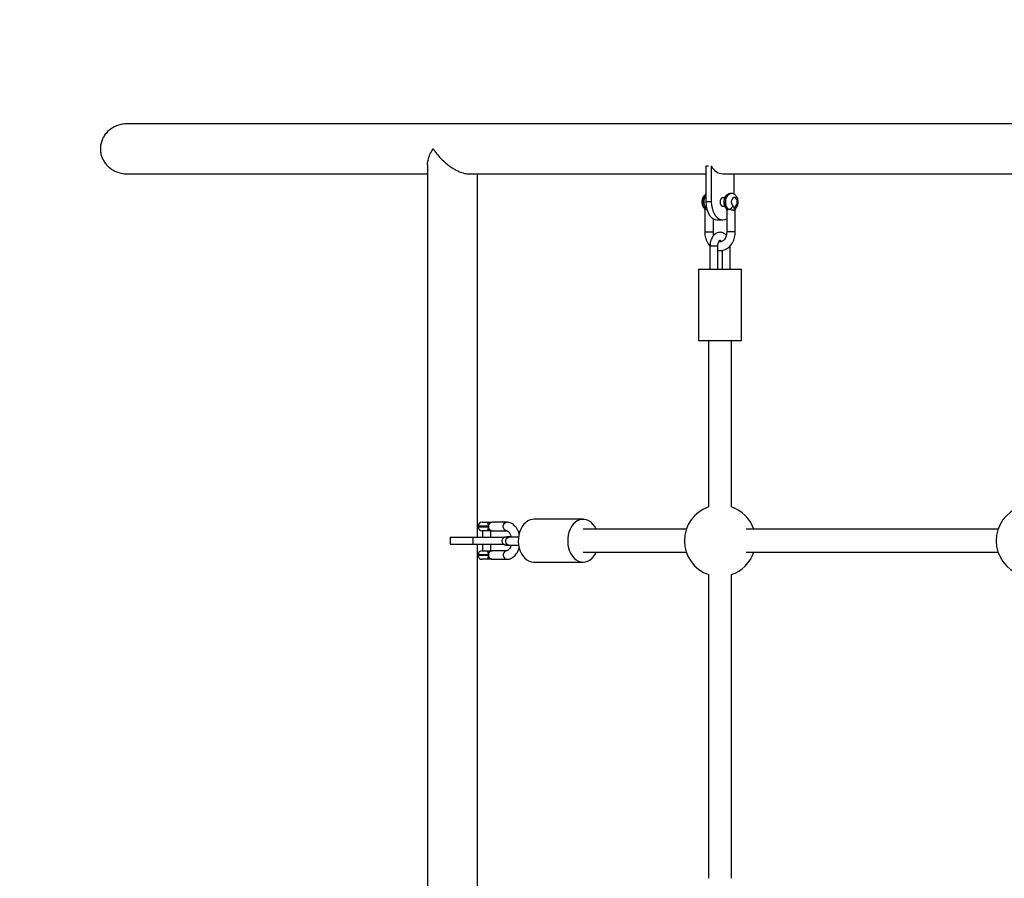
# Model space of a CAD drawing. Units: millimetres. Extents: x 15 to 205, y 5 to 292.
# Drawn here: x 74 to 88, y 181 to 193 of the extents above; entities that cross this region are included whole.
import ezdxf

# ---------------------------------------------------------------- set-up
doc = ezdxf.new("R2010")
doc.units = ezdxf.units.MM
doc.layers.add('TABELKA', color=7, linetype='Continuous', lineweight=50)
doc.styles.add('SLDTEXTSTYLE0', font='TXT', dxfattribs={"width": 0.75})
doc.dimstyles.new('SLDDIMSTYLE0', dxfattribs={"dimtxt": 3.5, "dimasz": 3.302, "dimexe": 0, "dimexo": 0.0625, "dimgap": 0.875, "dimtad": 1, "dimdec": 0, "dimlfac": 50, "dimrnd": 1e-09, "dimzin": 12, "dimdsep": 46, "dimtxsty": 'SLDTEXTSTYLE0', "dimsah": 1, "dimcen": 0.09, "dimadec": 0, "dimazin": 3, "dimtfac": 1, "dimtofl": 0, "dimtmove": 0, "dimatfit": 3, "dimfxl": 0, "dimfrac": 2, "dimtolj": 1, "dimtzin": 12, "dimarcsym": 0})

# ---------------------------------------------------------------- blocks, each defined once
blk = doc.blocks.new('_D')
at = {"layer": 'TABELKA'}
for p, q in [((96.021, 220.929), (40.594, 220.929)), ((41.594, 220.929), (41.594, 102.53)), ((107.617, 102.53), (40.594, 102.53))]:
    blk.add_line(p, q, dxfattribs=at)
for points in [[(41.594, 220.929), (41.086, 217.627), (42.102, 217.627)], [(41.594, 102.53), (42.102, 105.832), (41.086, 105.832)]]:
    blk.add_solid(points, dxfattribs=at)
at = {"layer": 'TABELKA', "insert": (37.082, 157.85), "char_height": 3.5, "attachment_point": 1, "rotation": 90, "style": 'SLDTEXTSTYLE0'}
blk.add_mtext('592', dxfattribs=at)
blk = doc.blocks.new('_D_1')
at = {"layer": 'TABELKA'}
for p, q in [((45.688, 191.994), (45.688, 227.083)), ((164.099, 190.61), (164.099, 227.083)), ((164.099, 226.083), (45.688, 226.083))]:
    blk.add_line(p, q, dxfattribs=at)
for points in [[(45.688, 226.083), (48.99, 225.575), (48.99, 226.591)], [(164.099, 226.083), (160.797, 226.591), (160.797, 225.575)]]:
    blk.add_solid(points, dxfattribs=at)
at = {"layer": 'TABELKA', "insert": (105.728, 230.594), "char_height": 3.5, "attachment_point": 1, "style": 'SLDTEXTSTYLE0'}
blk.add_mtext('592', dxfattribs=at)

msp = doc.modelspace()

# ---------------------------------------------------------------- linework, layer by layer
at = {"color": 7, "linetype": 'Continuous', "lineweight": 25}
for p, q in [((99.591, 191.279), (75.989, 191.279)), ((80.199, 190.709), (80.199, 174.971)), ((84.136, 190.684), (84.097, 190.684)), ((84.097, 190.684), (84.097, 190.184)), ((84.174, 190.684), (84.166, 190.684)), ((84.174, 190.684), (84.174, 190.184)), ((75.989, 190.579), (80.199, 190.579)), ((80.772, 190.579), (84.097, 190.579)), ((80.899, 185.49), (80.899, 190.579)), ((84.334, 190.579), (88.489, 190.579)), ((84.495, 190.292), (84.495, 190.579)), ((84.174, 190.184), (84.097, 190.184)), ((84.362, 190.244), (84.334, 190.244)), ((84.453, 190.304), (84.446, 190.304)), ((84.083, 190.07), (84.083, 189.764)), ((84.107, 190.08), (84.101, 190.08)), ((84.334, 190.124), (84.363, 190.124)), ((84.389, 190.07), (84.389, 189.764)), ((84.509, 189.764), (84.509, 190.07)), ((84.512, 190.089), (84.512, 190.088)), ((84.203, 189.764), (84.203, 189.949)), ((84.258, 189.934), (84.334, 189.934)), ((84.155, 189.564), (84.155, 189.242)), ((84.265, 189.242), (84.265, 189.564)), ((84.327, 189.507), (84.327, 189.242)), ((84.437, 189.242), (84.437, 189.564)), ((83.996, 189.242), (83.996, 188.242)), ((83.996, 189.242), (84.036, 189.242)), ((84.036, 189.242), (84.596, 189.242)), ((84.596, 188.242), (84.596, 189.242)), ((83.996, 188.242), (84.036, 188.242)), ((84.036, 188.242), (84.596, 188.242)), ((84.136, 188.242), (84.136, 185.913)), ((84.456, 185.913), (84.456, 188.242)), ((80.907, 185.644), (80.907, 185.636)), ((80.963, 185.7), (81.04, 185.7)), ((81.305, 185.7), (81.106, 185.7)), ((82.378, 185.74), (81.687, 185.74)), ((81.04, 185.58), (80.963, 185.58)), ((80.967, 185.58), (80.967, 185.49)), ((81.087, 185.49), (81.087, 185.58)), ((81.106, 185.58), (81.305, 185.58)), ((83.822, 185.6), (82.378, 185.6)), ((88.191, 185.6), (84.662, 185.6)), ((80.514, 185.49), (80.514, 185.39)), ((80.514, 185.49), (80.835, 185.49)), ((80.514, 185.39), (80.835, 185.39)), ((80.835, 185.49), (80.835, 185.39)), ((80.835, 185.49), (81.277, 185.49)), ((80.835, 185.39), (81.277, 185.39)), ((80.899, 180.29), (80.899, 185.39)), ((80.967, 185.39), (80.967, 185.3)), ((81.087, 185.3), (81.087, 185.39)), ((81.473, 185.49), (81.334, 185.49)), ((81.334, 185.38), (81.475, 185.38)), ((80.907, 185.244), (80.907, 185.236)), ((80.963, 185.3), (81.04, 185.3)), ((81.051, 185.244), (81.051, 185.236)), ((81.305, 185.3), (81.106, 185.3)), ((82.378, 185.28), (83.822, 185.28)), ((84.662, 185.28), (88.191, 185.28)), ((81.04, 185.18), (80.963, 185.18)), ((81.106, 185.18), (81.305, 185.18)), ((81.687, 185.14), (82.378, 185.14)), ((84.136, 184.966), (84.136, 180.713)), ((84.456, 180.713), (84.456, 184.966))]:
    msp.add_line(p, q, dxfattribs=at)
at = {"color": 8, "linetype": 'Continuous', "lineweight": 25}
for p, q in [((84.107, 190.08), (84.112, 190.08)), ((84.39, 190.085), (84.389, 190.087)), ((84.083, 189.764), (84.189, 189.764)), ((84.189, 189.764), (84.203, 189.764)), ((84.509, 189.764), (84.389, 189.764)), ((84.265, 189.564), (84.155, 189.564)), ((81.051, 185.644), (80.907, 185.644)), ((80.907, 185.636), (81.051, 185.636)), ((81.051, 185.244), (80.907, 185.244)), ((80.907, 185.236), (81.051, 185.236))]:
    msp.add_line(p, q, dxfattribs=at)
at = {"color": 7, "linetype": 'Continuous', "lineweight": 25, "flags": 128}
for points in [[(84.097, 190.184), (84.1, 190.14), (84.107, 190.098), (84.119, 190.059), (84.135, 190.023), (84.155, 189.992), (84.177, 189.967), (84.203, 189.949), (84.23, 189.938), (84.258, 189.934)], [(84.174, 190.184), (84.177, 190.14), (84.184, 190.098), (84.196, 190.059), (84.212, 190.023), (84.231, 189.992), (84.254, 189.967), (84.28, 189.949), (84.307, 189.938), (84.334, 189.934), (84.362, 189.938), (84.389, 189.949), (84.389, 189.949)], [(84.334, 190.244), (84.328, 190.243), (84.315, 190.236), (84.305, 190.222), (84.298, 190.204), (84.296, 190.184)], [(84.296, 190.184), (84.298, 190.163), (84.305, 190.145), (84.315, 190.132), (84.328, 190.125), (84.334, 190.124)], [(84.516, 190.128), (84.527, 190.143), (84.534, 190.162), (84.537, 190.184), (84.534, 190.206), (84.527, 190.225), (84.516, 190.239), (84.503, 190.247), (84.488, 190.247), (84.475, 190.239), (84.464, 190.225), (84.457, 190.206), (84.454, 190.184), (84.457, 190.162), (84.464, 190.143), (84.475, 190.128)], [(81.687, 185.74), (81.67, 185.739), (81.637, 185.732), (81.606, 185.718), (81.576, 185.697), (81.549, 185.671), (81.525, 185.639), (81.505, 185.602), (81.489, 185.562), (81.478, 185.519), (81.472, 185.474), (81.47, 185.428)], [(82.562, 185.6), (82.56, 185.603), (82.54, 185.64), (82.516, 185.671), (82.489, 185.698), (82.459, 185.718), (82.427, 185.732), (82.394, 185.739), (82.361, 185.739), (82.328, 185.732), (82.297, 185.718), (82.267, 185.697), (82.24, 185.671), (82.216, 185.639), (82.196, 185.602), (82.18, 185.562), (82.169, 185.519), (82.163, 185.474), (82.162, 185.428)], [(81.47, 185.428), (81.474, 185.382), (81.483, 185.338), (81.497, 185.296), (81.515, 185.257), (81.537, 185.223), (81.562, 185.194), (81.591, 185.171), (81.622, 185.154), (81.654, 185.143), (81.687, 185.14)], [(82.162, 185.428), (82.165, 185.382), (82.174, 185.338), (82.188, 185.296), (82.206, 185.257), (82.228, 185.223), (82.254, 185.194), (82.282, 185.171), (82.313, 185.154), (82.345, 185.143), (82.378, 185.14), (82.412, 185.143), (82.444, 185.154), (82.475, 185.171), (82.503, 185.195), (82.529, 185.224), (82.551, 185.258), (82.562, 185.28)]]:
    msp.add_lwpolyline(points, dxfattribs=at)
at = {"color": 8, "linetype": 'Continuous', "lineweight": 25, "flags": 128}
for points in [[(84.446, 190.304), (84.437, 190.303), (84.418, 190.295), (84.401, 190.281), (84.387, 190.261), (84.377, 190.236), (84.371, 190.207), (84.37, 190.178), (84.373, 190.148), (84.381, 190.121), (84.393, 190.098), (84.408, 190.08)], [(84.414, 190.08), (84.399, 190.098), (84.387, 190.121), (84.379, 190.148), (84.376, 190.178), (84.377, 190.207), (84.383, 190.236), (84.394, 190.261), (84.408, 190.281), (84.424, 190.295), (84.443, 190.303), (84.452, 190.304)], [(81.305, 185.58), (81.289, 185.583), (81.276, 185.594), (81.266, 185.61), (81.26, 185.629), (81.26, 185.65), (81.266, 185.67), (81.276, 185.686), (81.289, 185.696), (81.305, 185.7), (81.305, 185.7)], [(81.334, 185.38), (81.325, 185.381), (81.311, 185.39), (81.301, 185.404), (81.295, 185.423), (81.295, 185.443), (81.3, 185.462), (81.309, 185.477), (81.322, 185.487), (81.334, 185.49)], [(81.305, 185.3), (81.289, 185.296), (81.276, 185.286), (81.266, 185.27), (81.26, 185.25), (81.26, 185.229), (81.266, 185.21), (81.276, 185.194), (81.289, 185.183), (81.305, 185.18), (81.305, 185.18)]]:
    msp.add_lwpolyline(points, dxfattribs=at)
at = {"color": 7, "linetype": 'Continuous', "lineweight": 25}
for centre, radius, start, end in [((84.348, 190.774), 0.196, 207.4726, 266.0486), ((84.1, 190.108), 0.0284, 229.3079, 271.9159), ((84.407, 190.108), 0.0287, 233.0172, 271.7906), ((84.406, 190.152), 0.0728, 276.2252, 340.8918), ((84.296, 185.44), 0.5, 108.6629, 251.3371), ((84.296, 185.44), 0.5, 18.6629, 71.3371), ((88.664, 185.44), 0.5, 108.6629, 251.3371), ((80.963, 185.644), 0.056, 90, 180), ((80.963, 185.636), 0.056, 180, 270), ((80.972, 185.657), 0.0801, 350.3279, 32.1104), ((80.972, 185.622), 0.0801, 327.8896, 9.6721), ((80.963, 185.244), 0.056, 90, 180), ((80.963, 185.236), 0.056, 180, 270), ((80.972, 185.257), 0.0801, 350.3279, 32.1104), ((80.972, 185.222), 0.0801, 327.8896, 9.6721), ((84.296, 185.44), 0.5, 288.6629, 341.3371)]:
    msp.add_arc(centre, radius, start, end, dxfattribs=at)
at = {"color": 8, "linetype": 'Continuous', "lineweight": 25}
for centre, radius, start, end in [((84.216, 190.184), 0.156, 139.9438, 222.1471), ((84.227, 190.185), 0.159, 144.4247, 221.298), ((84.483, 190.111), 0.037, 317.7914, 27.0264)]:
    msp.add_arc(centre, radius, start, end, dxfattribs=at)
at = {"color": 7, "linetype": 'Continuous', "lineweight": 25}
for points, knots in [([(75.991, 191.277), (75.984, 191.278), (75.955, 191.279), (75.904, 191.271), (75.839, 191.251), (75.78, 191.221), (75.728, 191.181), (75.685, 191.134), (75.651, 191.08), (75.629, 191.024), (75.617, 190.966), (75.615, 190.909), (75.624, 190.853), (75.641, 190.8), (75.667, 190.75), (75.701, 190.705), (75.742, 190.664), (75.791, 190.63), (75.846, 190.604), (75.906, 190.586), (75.955, 190.578), (75.984, 190.58), (75.991, 190.58)], [0, 0, 0, 0, 0.018906, 0.077615, 0.135457, 0.195068, 0.251252, 0.309263, 0.362203, 0.416876, 0.466692, 0.518056, 0.566241, 0.615811, 0.664298, 0.71409, 0.764546, 0.816313, 0.869721, 0.924524, 0.980821, 1, 1, 1, 1]), ([(80.2, 190.709), (80.2, 190.712), (80.198, 190.731), (80.207, 190.778), (80.231, 190.848), (80.26, 190.901), (80.278, 190.929), (80.278, 190.929)], [0, 0, 0, 0, 0.047578, 0.298212, 0.642953, 0.998358, 1, 1, 1, 1]), ([(80.278, 190.929), (80.278, 190.929), (80.287, 190.913), (80.315, 190.874), (80.367, 190.81), (80.431, 190.747), (80.496, 190.693), (80.554, 190.654), (80.609, 190.623), (80.656, 190.603), (80.699, 190.589), (80.737, 190.58), (80.76, 190.579), (80.772, 190.579)], [0, 0, 0, 0, 0.000795, 0.097923, 0.250762, 0.407646, 0.520507, 0.636199, 0.718966, 0.803886, 0.868852, 0.935516, 1, 1, 1, 1]), ([(84.097, 190.292), (84.093, 190.289), (84.083, 190.283), (84.069, 190.268), (84.056, 190.248), (84.047, 190.224), (84.042, 190.198), (84.042, 190.17), (84.047, 190.142), (84.057, 190.117), (84.069, 190.098), (84.078, 190.09), (84.082, 190.087)], [0, 0, 0, 0, 0.061984, 0.160036, 0.262846, 0.371407, 0.484076, 0.598461, 0.715061, 0.835001, 0.94183, 1, 1, 1, 1]), ([(84.446, 190.303), (84.441, 190.303), (84.429, 190.303), (84.411, 190.296), (84.392, 190.285), (84.376, 190.269), (84.363, 190.248), (84.354, 190.224), (84.349, 190.198), (84.349, 190.17), (84.354, 190.142), (84.364, 190.117), (84.376, 190.098), (84.385, 190.09), (84.389, 190.087)], [0, 0, 0, 0, 0.0521555, 0.1343316, 0.2148711, 0.2969415, 0.3829949, 0.4738614, 0.5681663, 0.6639075, 0.7615029, 0.8618942, 0.9513114, 1, 1, 1, 1]), ([(84.51, 190.087), (84.515, 190.091), (84.524, 190.101), (84.536, 190.12), (84.545, 190.144), (84.55, 190.171), (84.55, 190.199), (84.544, 190.227), (84.534, 190.252), (84.52, 190.272), (84.503, 190.288), (84.483, 190.299), (84.466, 190.304), (84.455, 190.303), (84.452, 190.303)], [0, 0, 0, 0, 0.06547, 0.152578, 0.243417, 0.337651, 0.43329, 0.53081, 0.631171, 0.720265, 0.805075, 0.886659, 0.966691, 1, 1, 1, 1]), ([(84.08, 190.089), (84.079, 190.089), (84.079, 190.089), (84.08, 190.088), (84.081, 190.085), (84.081, 190.081), (84.082, 190.076), (84.082, 190.072), (84.082, 190.07)], [0, 0, 0, 0, 0.118712, 0.248858, 0.383729, 0.538431, 0.764619, 1, 1, 1, 1]), ([(84.091, 190.077), (84.09, 190.077), (84.085, 190.076), (84.082, 190.073), (84.083, 190.071), (84.083, 190.07)], [0, 0, 0, 0, 0.138864, 0.740185, 1, 1, 1, 1]), ([(84.114, 190.079), (84.114, 190.079), (84.111, 190.08), (84.109, 190.08), (84.107, 190.08)], [0, 0, 0, 0, 0.187811, 1, 1, 1, 1]), ([(84.386, 190.089), (84.386, 190.089), (84.386, 190.089), (84.387, 190.088), (84.387, 190.088), (84.387, 190.087), (84.387, 190.086), (84.388, 190.084), (84.388, 190.078), (84.389, 190.073), (84.389, 190.07)], [0, 0, 0, 0, 0.022914, 0.203797, 0.29562, 0.330929, 0.371784, 0.44544, 0.619845, 1, 1, 1, 1]), ([(84.398, 190.078), (84.398, 190.078), (84.394, 190.077), (84.39, 190.074), (84.39, 190.071), (84.39, 190.07)], [0, 0, 0, 0, 0.034601, 0.589716, 1, 1, 1, 1]), ([(84.414, 190.08), (84.412, 190.08), (84.41, 190.08), (84.408, 190.08), (84.408, 190.08)], [0, 0, 0, 0, 0.986031, 1, 1, 1, 1]), ([(84.496, 190.064), (84.491, 190.064), (84.482, 190.065), (84.464, 190.069), (84.445, 190.074), (84.427, 190.079), (84.418, 190.079), (84.414, 190.08)], [0, 0, 0, 0, 0.206108, 0.411738, 0.6299, 0.864748, 1, 1, 1, 1]), ([(84.475, 190.128), (84.477, 190.126), (84.483, 190.12), (84.49, 190.106), (84.493, 190.086), (84.494, 190.072), (84.495, 190.065), (84.495, 190.064), (84.496, 190.064)], [0, 0, 0, 0, 0.163696, 0.418165, 0.69093, 0.968063, 0.992015, 1, 1, 1, 1]), ([(84.496, 190.064), (84.496, 190.064), (84.496, 190.065), (84.497, 190.071), (84.497, 190.081), (84.499, 190.097), (84.504, 190.112), (84.51, 190.123), (84.515, 190.127), (84.516, 190.128)], [0, 0, 0, 0, 0.0079759, 0.0319006, 0.2726059, 0.4072219, 0.6617675, 0.9135953, 1, 1, 1, 1]), ([(84.509, 190.07), (84.509, 190.069), (84.509, 190.066), (84.503, 190.064), (84.497, 190.064), (84.496, 190.064)], [0, 0, 0, 0, 0.306505, 0.807659, 1, 1, 1, 1]), ([(84.509, 190.07), (84.51, 190.072), (84.51, 190.077), (84.511, 190.083), (84.512, 190.087), (84.512, 190.089), (84.513, 190.089), (84.513, 190.089), (84.513, 190.089)], [0, 0, 0, 0, 0.25392, 0.530093, 0.688263, 0.810962, 0.939091, 1, 1, 1, 1]), ([(84.083, 189.764), (84.083, 189.756), (84.083, 189.735), (84.088, 189.7), (84.099, 189.661), (84.115, 189.624), (84.133, 189.593), (84.149, 189.576), (84.155, 189.568)], [0, 0, 0, 0, 0.104038, 0.290058, 0.47671, 0.663874, 0.851272, 1, 1, 1, 1]), ([(84.384, 189.717), (84.38, 189.721), (84.37, 189.733), (84.35, 189.745), (84.326, 189.756), (84.299, 189.76), (84.273, 189.757), (84.248, 189.749), (84.226, 189.735), (84.205, 189.716), (84.188, 189.692), (84.174, 189.664), (84.163, 189.632), (84.156, 189.598), (84.156, 189.575), (84.155, 189.564)], [0, 0, 0, 0, 0.049933, 0.125764, 0.198776, 0.27773, 0.35347, 0.427637, 0.502232, 0.579308, 0.66, 0.743994, 0.829805, 0.915832, 1, 1, 1, 1]), ([(84.208, 189.718), (84.208, 189.72), (84.204, 189.731), (84.203, 189.747), (84.203, 189.76), (84.203, 189.764)], [0, 0, 0, 0, 0.160747, 0.782055, 1, 1, 1, 1]), ([(84.265, 189.507), (84.272, 189.506), (84.291, 189.503), (84.321, 189.505), (84.353, 189.512), (84.385, 189.526), (84.414, 189.545), (84.44, 189.569), (84.462, 189.599), (84.481, 189.632), (84.496, 189.669), (84.505, 189.708), (84.509, 189.74), (84.509, 189.759), (84.509, 189.764)], [0, 0, 0, 0, 0.057783, 0.146238, 0.234127, 0.322049, 0.410707, 0.50056, 0.591731, 0.684048, 0.777186, 0.87083, 0.964769, 1, 1, 1, 1]), ([(84.265, 189.564), (84.265, 189.568), (84.265, 189.579), (84.268, 189.598), (84.274, 189.618), (84.282, 189.634), (84.289, 189.644), (84.295, 189.648), (84.297, 189.649), (84.295, 189.649), (84.296, 189.649), (84.301, 189.645), (84.308, 189.638), (84.312, 189.63), (84.313, 189.627)], [0, 0, 0, 0, 0.045602, 0.136173, 0.225645, 0.312996, 0.398381, 0.484115, 0.573973, 0.678606, 0.775842, 0.858998, 0.946021, 1, 1, 1, 1]), ([(84.389, 189.764), (84.389, 189.759), (84.389, 189.744), (84.385, 189.721), (84.377, 189.694), (84.366, 189.67), (84.352, 189.651), (84.336, 189.637), (84.32, 189.628), (84.303, 189.624), (84.29, 189.623), (84.281, 189.626), (84.279, 189.627)], [0, 0, 0, 0, 0.0529951, 0.1610355, 0.268788, 0.3760549, 0.4831409, 0.5908007, 0.7009246, 0.8170732, 0.944574, 1, 1, 1, 1]), ([(81.04, 185.7), (81.044, 185.7), (81.054, 185.7), (81.072, 185.7), (81.089, 185.7), (81.099, 185.7), (81.105, 185.7), (81.106, 185.7), (81.106, 185.7)], [0, 0, 0, 0, 0.163696, 0.418165, 0.69093, 0.968063, 0.992015, 1, 1, 1, 1]), ([(81.106, 185.7), (81.101, 185.699), (81.092, 185.698), (81.076, 185.689), (81.062, 185.675), (81.053, 185.659), (81.051, 185.648), (81.051, 185.644)], [0, 0, 0, 0, 0.206108, 0.411738, 0.6299, 0.864748, 1, 1, 1, 1]), ([(81.051, 185.644), (81.051, 185.641), (81.051, 185.638), (81.051, 185.636), (81.051, 185.636)], [0, 0, 0, 0, 0.986031, 1, 1, 1, 1]), ([(81.051, 185.636), (81.052, 185.63), (81.054, 185.618), (81.064, 185.602), (81.078, 185.588), (81.094, 185.581), (81.103, 185.58), (81.106, 185.58)], [0, 0, 0, 0, 0.193071, 0.392069, 0.616297, 0.85066, 1, 1, 1, 1]), ([(81.484, 185.534), (81.483, 185.536), (81.48, 185.552), (81.469, 185.578), (81.451, 185.612), (81.428, 185.642), (81.402, 185.666), (81.373, 185.685), (81.343, 185.696), (81.32, 185.699), (81.307, 185.7), (81.305, 185.7)], [0, 0, 0, 0, 0.023676, 0.162416, 0.302162, 0.442482, 0.581907, 0.718435, 0.850482, 0.967854, 1, 1, 1, 1]), ([(81.106, 185.58), (81.106, 185.58), (81.105, 185.58), (81.099, 185.58), (81.089, 185.58), (81.072, 185.58), (81.054, 185.58), (81.044, 185.58), (81.04, 185.58)], [0, 0, 0, 0, 0.007985, 0.031937, 0.30907, 0.581835, 0.836304, 1, 1, 1, 1]), ([(81.37, 185.496), (81.366, 185.496), (81.353, 185.495), (81.334, 185.494), (81.315, 185.493), (81.301, 185.492), (81.293, 185.491), (81.287, 185.49), (81.278, 185.488), (81.268, 185.484), (81.258, 185.476), (81.248, 185.464), (81.242, 185.448), (81.241, 185.431), (81.245, 185.414), (81.253, 185.401), (81.263, 185.392), (81.272, 185.386), (81.28, 185.383), (81.287, 185.382), (81.292, 185.381), (81.297, 185.38), (81.304, 185.38), (81.316, 185.38), (81.328, 185.38), (81.334, 185.38)], [0, 0, 0, 0, 0.031623, 0.108768, 0.186503, 0.26585, 0.32268, 0.359667, 0.381482, 0.410717, 0.443597, 0.482355, 0.525316, 0.570656, 0.61625, 0.653972, 0.686599, 0.714971, 0.739242, 0.758547, 0.776482, 0.803528, 0.853084, 0.930068, 1, 1, 1, 1]), ([(81.305, 185.58), (81.306, 185.58), (81.31, 185.579), (81.317, 185.577), (81.329, 185.571), (81.341, 185.559), (81.353, 185.542), (81.363, 185.52), (81.369, 185.502), (81.371, 185.491), (81.371, 185.49)], [0, 0, 0, 0, 0.074396, 0.239994, 0.387862, 0.529278, 0.679845, 0.829329, 0.979279, 1, 1, 1, 1]), ([(81.334, 185.49), (81.331, 185.49), (81.322, 185.49), (81.312, 185.49), (81.305, 185.49), (81.305, 185.49), (81.305, 185.49)], [0, 0, 0, 0, 0.2080125, 0.5944732, 0.8744388, 1, 1, 1, 1]), ([(81.369, 185.38), (81.369, 185.379), (81.367, 185.37), (81.36, 185.353), (81.35, 185.332), (81.337, 185.317), (81.325, 185.306), (81.314, 185.301), (81.308, 185.3), (81.305, 185.3)], [0, 0, 0, 0, 0.006384, 0.165427, 0.322484, 0.477973, 0.633716, 0.793503, 1, 1, 1, 1]), ([(81.04, 185.3), (81.042, 185.3), (81.05, 185.3), (81.065, 185.3), (81.08, 185.3), (81.093, 185.3), (81.1, 185.3), (81.105, 185.3), (81.106, 185.3), (81.106, 185.3)], [0, 0, 0, 0, 0.0864047, 0.3382325, 0.5927781, 0.7273941, 0.9680994, 0.9920241, 1, 1, 1, 1]), ([(81.106, 185.3), (81.105, 185.3), (81.099, 185.299), (81.087, 185.296), (81.072, 185.286), (81.059, 185.27), (81.052, 185.255), (81.051, 185.246), (81.051, 185.244)], [0, 0, 0, 0, 0.06625, 0.264526, 0.468612, 0.692794, 0.927487, 1, 1, 1, 1]), ([(81.051, 185.236), (81.051, 185.234), (81.052, 185.227), (81.056, 185.213), (81.067, 185.198), (81.083, 185.186), (81.097, 185.18), (81.104, 185.18), (81.106, 185.18)], [0, 0, 0, 0, 0.053162, 0.245187, 0.45026, 0.680207, 0.911305, 1, 1, 1, 1]), ([(81.305, 185.18), (81.311, 185.18), (81.329, 185.181), (81.355, 185.187), (81.383, 185.201), (81.409, 185.219), (81.433, 185.243), (81.453, 185.272), (81.471, 185.304), (81.479, 185.329), (81.483, 185.341)], [0, 0, 0, 0, 0.085386, 0.210274, 0.335321, 0.462561, 0.593313, 0.727767, 0.86504, 1, 1, 1, 1]), ([(81.106, 185.18), (81.106, 185.18), (81.105, 185.18), (81.1, 185.18), (81.093, 185.18), (81.08, 185.18), (81.065, 185.18), (81.05, 185.18), (81.042, 185.18), (81.04, 185.18)], [0, 0, 0, 0, 0.007976, 0.031901, 0.272606, 0.407222, 0.661767, 0.913595, 1, 1, 1, 1])]:
    msp.add_open_spline(points, degree=3, knots=knots, dxfattribs=at)
at = {"layer": 'TABELKA'}
msp.add_arc((75.623, 190.994), 29.935, 90, 180, dxfattribs=at)

# ---------------------------------------------------------------- dimensions: what is measured, and where the dimension line sits
for base, p1, p2, angle, picture, middle in [((45.688, 226.083), (164.099, 189.61), (45.688, 190.994), 0, '_D_1', (109.608, 226.083)), ((41.594, 102.53), (97.021, 220.929), (108.617, 102.53), 90, '_D', (41.594, 161.729))]:
    dim = msp.add_linear_dim(base=base, p1=p1, p2=p2, angle=angle, dimstyle='SLDDIMSTYLE0', dxfattribs=at)
    dim.commit()
    dim.dimension.update_dxf_attribs({"geometry": picture, "text_midpoint": middle, "dimtype": 160})

doc.saveas('drawing.dxf')
